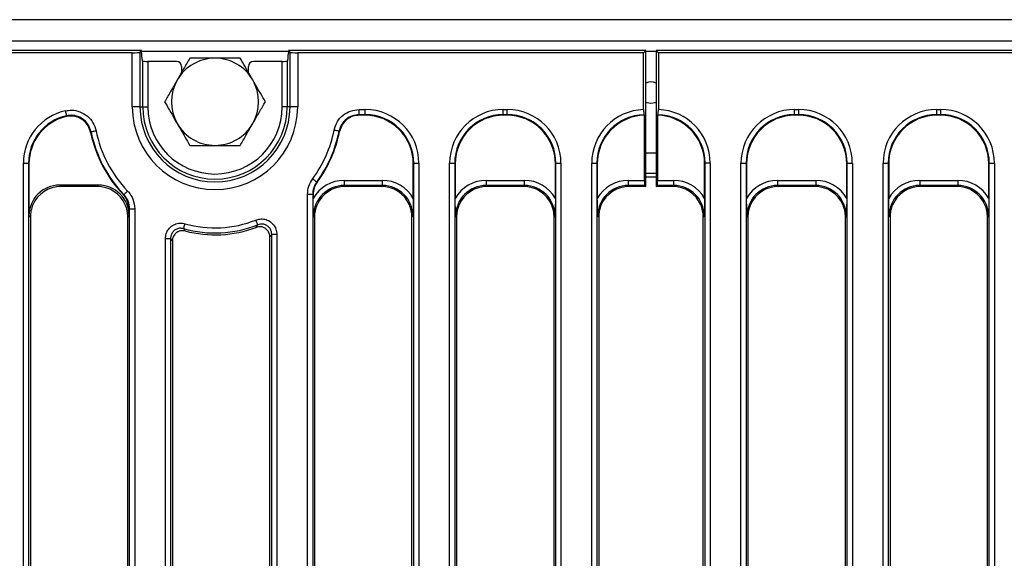
# Model space of a CAD drawing. Units: millimetres. Extents: x -122 to 664, y -34 to 370.
# Drawn here: x 113 to 151, y 145 to 166 of the extents above; entities that cross this region are included whole.
import ezdxf

# ---------------------------------------------------------------- set-up
doc = ezdxf.new("R2010")
doc.units = ezdxf.units.MM

msp = doc.modelspace()

# ---------------------------------------------------------------- linework, layer by layer
at = {"color": 7, "linetype": 'Continuous', "lineweight": 25}
for p, q in [((237.2123, 166.1707), (37.4123, 166.1707)), ((237.2123, 165.3307), (37.4123, 165.3307)), ((117.4511, 164.9707), (37.5123, 164.9707)), ((117.0887, 164.8832), (37.5998, 164.8832)), ((117.0887, 162.7707), (117.0887, 164.8832)), ((117.4511, 164.9707), (117.3875, 164.9072)), ((117.3875, 164.9072), (117.3875, 162.7707)), ((117.4511, 164.8604), (117.4511, 164.9707)), ((137.1123, 164.9707), (123.1735, 164.9707)), ((123.2371, 164.9072), (123.1735, 164.9707)), ((123.1735, 164.9707), (123.1735, 164.8604)), ((123.2371, 162.7707), (123.2371, 164.9072)), ((123.5359, 164.8832), (123.5359, 162.7707)), ((137.0248, 164.8832), (123.5359, 164.8832)), ((137.0248, 164.8832), (137.1123, 164.9707)), ((137.0248, 162.6661), (137.0248, 164.8832)), ((137.1123, 159.6707), (137.1123, 164.9707)), ((137.5123, 164.9707), (137.5123, 159.6707)), ((137.5998, 164.8832), (137.5123, 164.9707)), ((217.4511, 164.9707), (137.5123, 164.9707)), ((137.5998, 164.8832), (137.5998, 162.6661)), ((217.0887, 164.8832), (137.5998, 164.8832)), ((117.4963, 164.5526), (117.4764, 164.5606)), ((117.4963, 162.7707), (117.4963, 164.5526)), ((117.6956, 164.5463), (117.6956, 162.7707)), ((118.8124, 164.5463), (117.6956, 164.5463)), ((119.0123, 164.3465), (119.0123, 164.1191)), ((121.6123, 164.1191), (121.6123, 164.3465)), ((122.929, 164.5463), (121.8122, 164.5463)), ((122.929, 162.7707), (122.929, 164.5463)), ((123.1482, 164.5606), (123.1283, 164.5526)), ((123.1283, 164.5526), (123.1283, 162.7707)), ((117.3875, 162.7707), (117.0887, 162.7707)), ((117.3875, 162.7707), (117.4963, 162.7707)), ((117.4963, 162.7707), (117.6956, 162.7707)), ((123.1283, 162.7707), (122.929, 162.7707)), ((123.2371, 162.7707), (123.1283, 162.7707)), ((123.5359, 162.7707), (123.2371, 162.7707)), ((125.9322, 162.4673), (125.9322, 162.6665)), ((125.9322, 162.6665), (126.171, 162.6665)), ((126.171, 162.4673), (125.9322, 162.4673)), ((125.9322, 162.4673), (125.9479, 162.4482)), ((126.152, 162.4482), (125.9479, 162.4482)), ((126.152, 162.4482), (126.171, 162.4673)), ((126.171, 162.4673), (126.171, 162.6665)), ((131.5536, 162.6665), (131.711, 162.6665)), ((131.5536, 162.4673), (131.5536, 162.6665)), ((131.711, 162.4673), (131.5536, 162.4673)), ((131.5536, 162.4673), (131.5726, 162.4482)), ((131.692, 162.4482), (131.5726, 162.4482)), ((131.692, 162.4482), (131.711, 162.4673)), ((131.711, 162.4673), (131.711, 162.6665)), ((137.0407, 162.4673), (137.0598, 162.4482)), ((137.0598, 159.9065), (137.0598, 162.4482)), ((137.5648, 162.4482), (137.5839, 162.4673)), ((137.5648, 162.4482), (137.5648, 159.9065)), ((142.9136, 162.6665), (143.071, 162.6665)), ((142.9136, 162.4673), (142.9136, 162.6665)), ((143.071, 162.4673), (142.9136, 162.4673)), ((142.9136, 162.4673), (142.9326, 162.4482)), ((143.052, 162.4482), (142.9326, 162.4482)), ((143.052, 162.4482), (143.071, 162.4673)), ((143.071, 162.4673), (143.071, 162.6665)), ((148.4536, 162.4673), (148.4536, 162.6665)), ((148.4536, 162.6665), (148.611, 162.6665)), ((148.611, 162.4673), (148.4536, 162.4673)), ((148.4536, 162.4673), (148.4726, 162.4482)), ((148.592, 162.4482), (148.4726, 162.4482)), ((148.592, 162.4482), (148.611, 162.4673)), ((148.611, 162.4673), (148.611, 162.6665)), ((125.1662, 161.8065), (125.1501, 161.8234)), ((112.8415, 131.7946), (112.8415, 160.5745)), ((112.8415, 160.5745), (113.0408, 160.5745)), ((113.0408, 160.5745), (113.0408, 131.7946)), ((113.0598, 160.5555), (113.0408, 160.5745)), ((113.0598, 160.5555), (113.0598, 158.5278)), ((128.0638, 160.5745), (128.0448, 160.5555)), ((128.0448, 159.2043), (128.0448, 160.5555)), ((128.0638, 160.5745), (128.2631, 160.5745)), ((128.0638, 129.7669), (128.0638, 160.5745)), ((128.2631, 160.5745), (128.2631, 129.7669)), ((129.4615, 129.7669), (129.4615, 160.5745)), ((129.4615, 160.5745), (129.6608, 160.5745)), ((129.6608, 160.5745), (129.6608, 129.7669)), ((129.6798, 160.5555), (129.6608, 160.5745)), ((129.6798, 160.5555), (129.6798, 159.2043)), ((133.6038, 160.5745), (133.5848, 160.5555)), ((133.5848, 159.2043), (133.5848, 160.5555)), ((133.6038, 160.5745), (133.8031, 160.5745)), ((133.6038, 129.7669), (133.6038, 160.5745)), ((133.8031, 160.5745), (133.8031, 129.7669)), ((135.0015, 160.5752), (135.2008, 160.5752)), ((135.0015, 129.7662), (135.0015, 160.5752)), ((135.2008, 160.5752), (135.2008, 129.7662)), ((135.2198, 160.5562), (135.2008, 160.5752)), ((135.2198, 160.5562), (135.2198, 159.2043)), ((139.4238, 160.5752), (139.4048, 160.5562)), ((139.4048, 159.2043), (139.4048, 160.5562)), ((139.6231, 160.5752), (139.4238, 160.5752)), ((139.4238, 129.7662), (139.4238, 160.5752)), ((139.6231, 160.5752), (139.6231, 129.7662)), ((140.8215, 129.7669), (140.8215, 160.5745)), ((140.8215, 160.5745), (141.0208, 160.5745)), ((141.0208, 160.5745), (141.0208, 129.7669)), ((141.0398, 160.5555), (141.0208, 160.5745)), ((141.0398, 160.5555), (141.0398, 159.2043)), ((144.9638, 160.5745), (144.9448, 160.5555)), ((144.9448, 159.2043), (144.9448, 160.5555)), ((144.9638, 160.5745), (145.1631, 160.5745)), ((144.9638, 129.7669), (144.9638, 160.5745)), ((145.1631, 160.5745), (145.1631, 129.7669)), ((146.3615, 160.5745), (146.5608, 160.5745)), ((146.3615, 129.7669), (146.3615, 160.5745)), ((146.5608, 160.5745), (146.5608, 129.7669)), ((146.5798, 160.5555), (146.5608, 160.5745)), ((146.5798, 160.5555), (146.5798, 159.2043)), ((150.5038, 160.5745), (150.4848, 160.5555)), ((150.4848, 159.2043), (150.4848, 160.5555)), ((150.5038, 160.5745), (150.7031, 160.5745)), ((150.5038, 130.9743), (150.5038, 160.5745)), ((150.7031, 160.5745), (150.7031, 130.9743)), ((137.5123, 160.1707), (137.1123, 160.1707)), ((115.7694, 159.7232), (114.2552, 159.7232)), ((114.2552, 159.7232), (114.3077, 159.6707)), ((115.7169, 159.6707), (115.7694, 159.7232)), ((125.3512, 159.9065), (125.3512, 159.7072)), ((125.3512, 159.9065), (126.8334, 159.9065)), ((126.8334, 159.9065), (126.8334, 159.7072)), ((130.8912, 159.9065), (130.8912, 159.7072)), ((130.8912, 159.9065), (132.3734, 159.9065)), ((132.3734, 159.9065), (132.3734, 159.7072)), ((136.4312, 159.7072), (136.4312, 159.9065)), ((136.4312, 159.9065), (137.0598, 159.9065)), ((137.5648, 159.9065), (138.1934, 159.9065)), ((138.1934, 159.9065), (138.1934, 159.7072)), ((142.2512, 159.9065), (142.2512, 159.7072)), ((142.2512, 159.9065), (143.7334, 159.9065)), ((143.7334, 159.9065), (143.7334, 159.7072)), ((147.7912, 159.9065), (147.7912, 159.7072)), ((147.7912, 159.9065), (149.2734, 159.9065)), ((149.2734, 159.9065), (149.2734, 159.7072)), ((115.7169, 159.6707), (114.3077, 159.6707)), ((123.9215, 129.7669), (123.9215, 159.3671)), ((123.9215, 159.3671), (124.1208, 159.3671)), ((124.1208, 159.3671), (124.1208, 129.7669)), ((124.1398, 159.3608), (124.1398, 159.2043)), ((126.8334, 159.7072), (125.3512, 159.7072)), ((125.3512, 159.7072), (125.3877, 159.6707)), ((126.7969, 159.6707), (125.3877, 159.6707)), ((126.7969, 159.6707), (126.8334, 159.7072)), ((132.3734, 159.7072), (130.8912, 159.7072)), ((130.8912, 159.7072), (130.9277, 159.6707)), ((132.3369, 159.6707), (130.9277, 159.6707)), ((132.3369, 159.6707), (132.3734, 159.7072)), ((137.0758, 159.7072), (136.4312, 159.7072)), ((136.4312, 159.7072), (136.4677, 159.6707)), ((137.1123, 159.6707), (136.4677, 159.6707)), ((137.1123, 159.6707), (137.0758, 159.7072)), ((137.5488, 159.7072), (137.5123, 159.6707)), ((138.1569, 159.6707), (137.5123, 159.6707)), ((138.1934, 159.7072), (137.5488, 159.7072)), ((138.1569, 159.6707), (138.1934, 159.7072)), ((143.7334, 159.7072), (142.2512, 159.7072)), ((142.2512, 159.7072), (142.2877, 159.6707)), ((143.6969, 159.6707), (142.2877, 159.6707)), ((143.6969, 159.6707), (143.7334, 159.7072)), ((149.2734, 159.7072), (147.7912, 159.7072)), ((147.7912, 159.7072), (147.8277, 159.6707)), ((149.2369, 159.6707), (147.8277, 159.6707)), ((149.2369, 159.6707), (149.2734, 159.7072)), ((116.9648, 158.5278), (116.9648, 158.7912)), ((116.9838, 158.7989), (117.1831, 158.7989)), ((116.9838, 131.7946), (116.9838, 158.7989)), ((117.1831, 158.7989), (117.1831, 131.7946)), ((113.1123, 158.4753), (113.0598, 158.5278)), ((113.1123, 158.4753), (113.1123, 131.8662)), ((116.9648, 158.5278), (116.9123, 158.4753)), ((116.9123, 131.8662), (116.9123, 158.4753)), ((124.1923, 158.4753), (124.1558, 158.5118)), ((124.1923, 158.4753), (124.1923, 131.8662)), ((128.0288, 158.5118), (127.9923, 158.4753)), ((127.9923, 131.8662), (127.9923, 158.4753)), ((129.7323, 158.4753), (129.6958, 158.5118)), ((129.7323, 158.4753), (129.7323, 131.8662)), ((133.5688, 158.5118), (133.5323, 158.4753)), ((133.5323, 131.8662), (133.5323, 158.4753)), ((135.2723, 158.4753), (135.2358, 158.5118)), ((135.2723, 158.4753), (135.2723, 131.8662)), ((139.3888, 158.5118), (139.3523, 158.4753)), ((139.3523, 131.8662), (139.3523, 158.4753)), ((141.0923, 158.4753), (141.0558, 158.5118)), ((141.0923, 158.4753), (141.0923, 131.8662)), ((144.9288, 158.5118), (144.8923, 158.4753)), ((144.8923, 131.8662), (144.8923, 158.4753)), ((146.6323, 158.4753), (146.5958, 158.5118)), ((146.6323, 158.4753), (146.6323, 131.8662)), ((150.4688, 158.5118), (150.4323, 158.4753)), ((150.4323, 131.8662), (150.4323, 158.4753)), ((122.5238, 131.7946), (122.5238, 157.8029)), ((122.5238, 157.8029), (122.7231, 157.8029)), ((122.7231, 157.8029), (122.7231, 131.7946)), ((118.3815, 131.7946), (118.3815, 157.6405)), ((118.3815, 157.6405), (118.5808, 157.6405)), ((118.5808, 157.6405), (118.5808, 131.7946)), ((118.6523, 157.547), (118.6523, 131.8662)), ((122.4523, 131.8662), (122.4523, 157.6988))]:
    msp.add_line(p, q, dxfattribs=at)
at = {"color": 8, "linetype": 'Continuous', "lineweight": 25}
for p, q in [((123.1735, 164.9307), (117.4511, 164.9307)), ((137.5123, 164.9307), (137.1123, 164.9307)), ((137.5123, 160.9707), (137.1123, 160.9707)), ((137.5123, 160.0296), (137.1123, 160.0296))]:
    msp.add_line(p, q, dxfattribs=at)
at = {"color": 7, "linetype": 'Continuous', "lineweight": 25, "flags": 128}
for points in [[(137.1123, 162.9614), (137.1516, 162.9427), (137.3123, 162.9107)], [(137.3123, 162.9107), (137.473, 162.9427), (137.5123, 162.9614)], [(114.5297, 162.4243), (114.5282, 162.4312), (114.5253, 162.4445), (114.5212, 162.4635), (114.5159, 162.4878), (114.5097, 162.5165), (114.5027, 162.5486), (114.4953, 162.583), (114.4875, 162.6187)], [(115.4788, 161.8014), (115.4853, 161.8027), (115.4983, 161.8053), (115.5173, 161.8091), (115.5417, 161.814), (115.5706, 161.8198), (115.6031, 161.8263), (115.638, 161.8333), (115.6742, 161.8406)], [(125.1501, 161.8234), (125.1436, 161.8247), (125.1306, 161.8273), (125.1116, 161.831), (125.0872, 161.8358), (125.0583, 161.8414), (125.0257, 161.8478), (124.9908, 161.8546), (124.9546, 161.8617)], [(124.2768, 159.8408), (124.2715, 159.8447), (124.2608, 159.8526), (124.2453, 159.8641), (124.2253, 159.8789), (124.2015, 159.8964), (124.1749, 159.9161), (124.1462, 159.9373), (124.1166, 159.9592)], [(116.7427, 159.3432), (116.7606, 159.3514), (116.761, 159.3516)], [(116.761, 159.3516), (116.7658, 159.3562), (116.7753, 159.3654), (116.7893, 159.3789), (116.8072, 159.3961), (116.8284, 159.4166), (116.8523, 159.4395), (116.8779, 159.4642), (116.9045, 159.4898)], [(124.1398, 159.3608), (124.1216, 159.3668), (124.1208, 159.3671)], [(119.0873, 158.0241), (119.0891, 158.0304), (119.0927, 158.0432), (119.098, 158.0618), (119.1047, 158.0858), (119.1127, 158.1142), (119.1217, 158.146), (119.1314, 158.1803), (119.1414, 158.2158)], [(121.9783, 158.1733), (121.9759, 158.1795), (121.971, 158.1918), (121.9638, 158.2098), (121.9547, 158.2329), (121.9438, 158.2603), (121.9316, 158.2911), (121.9184, 158.3242), (121.9048, 158.3585)]]:
    msp.add_lwpolyline(points, dxfattribs=at)
at = {"color": 7, "linetype": 'Continuous', "lineweight": 25}
for centre, radius, start, end in [((120.3123, 162.9707), 1.7, 90, 150), ((120.3123, 162.9707), 1.7, 30, 90), ((120.3123, 162.9707), 1.7, 150, 210), ((120.3123, 162.9707), 1.7, 330, 30), ((137.3123, 163.3307), 0.42, 61.56311, 118.43689), ((120.3123, 162.7707), 3.2236, 180, 0), ((120.3123, 162.7707), 2.9248, 180, 0), ((120.3123, 162.7707), 2.816, 180, 0), ((120.3123, 162.7707), 2.6167, 180, 0), ((120.3123, 162.9707), 1.7, 210, 270), ((120.3123, 162.9707), 1.7, 270, 330), ((120.3123, 162.7707), 4.9487, 191.57429, 223.83666), ((120.3123, 162.7707), 4.9297, 191.33965, 223.91319), ((120.3123, 162.7707), 4.7305, 191.33965, 223.91319), ((120.3123, 162.7707), 4.7305, 323.53402, 348.92132), ((120.3123, 162.7707), 4.9297, 323.53402, 348.92132), ((120.3123, 162.7707), 4.9487, 323.59656, 348.76513), ((120.3123, 162.3707), 4.516, 254.26142, 291.64901), ((120.3123, 162.3707), 4.3167, 254.26142, 291.64901), ((120.3123, 162.3707), 4.5875, 255.34403, 290.44357)]:
    msp.add_arc(centre, radius, start, end, dxfattribs=at)
for centre, major_axis, ratio, start_param, end_param in [((117.0887, 164.9095), (0.3, 0), 0.0874887, 4.712389, 6.1959188), ((117.4773, 164.8604), (0, 0.3), 0.0874887, 1.5707963, 3.1066861), ((123.1473, 164.8604), (0, 0.3), 0.0874887, 3.1764992, 4.712389), ((123.5359, 164.9095), (0.3, 0), 0.0874887, 3.2288591, 4.712389), ((117.6956, 164.5533), (0.2, 0), 0.0349208, 3.2288591, 4.712389), ((118.812, 164.3461), (0.1668, 0.1111), 0.9980229, 5.6963301, 7.2652999), ((121.8126, 164.3461), (0.1668, -0.1111), 0.9980229, 2.159478, 3.7284478), ((122.929, 164.5533), (0.2, 0), 0.0349208, 4.712389, 6.1959188), ((114.9496, 160.5585), (1.4962, -1.4962), 0.9924325, 2.5733732, 3.9231927), ((114.9496, 160.5585), (1.3559, -1.3559), 0.9908599, 2.5733732, 3.9231927), ((126.1375, 160.541), (-1.3537, -1.3537), 0.9924325, 2.3599926, 3.9231927), ((126.155, 160.5585), (-1.4962, -1.4962), 0.9924325, 2.3599926, 3.9231927), ((126.155, 160.5585), (1.3559, 1.3559), 0.9908599, 5.5015852, 7.0647854), ((131.5696, 160.5585), (1.4962, -1.4962), 0.9924325, 2.3599926, 3.9231927), ((131.5696, 160.5585), (1.3559, -1.3559), 0.9908599, 2.3599926, 3.9231927), ((131.5871, 160.541), (1.3537, -1.3537), 0.9924325, 2.3599926, 3.9231927), ((131.6775, 160.541), (-1.3537, -1.3537), 0.9924325, 2.3599926, 3.9231927), ((131.695, 160.5585), (-1.4962, -1.4962), 0.9924325, 2.3599926, 3.9231927), ((131.695, 160.5585), (1.3559, 1.3559), 0.9908599, 5.5015852, 7.0647854), ((137.1096, 160.5592), (1.4962, -1.4962), 0.9924325, 2.3926134, 3.9231927), ((137.1096, 160.5592), (1.3559, -1.3559), 0.9908599, 2.3876678, 3.9231927), ((137.1271, 160.5417), (1.3537, -1.3537), 0.9924325, 2.3876678, 3.9231927), ((137.4975, 160.5417), (1.3537, 1.3537), 0.9924325, 5.5015852, 7.0371102), ((137.515, 160.5592), (1.3559, 1.3559), 0.9908599, 5.5015852, 7.0371102), ((137.515, 160.5592), (1.4962, 1.4962), 0.9924325, 5.5015852, 7.0321646), ((142.9296, 160.5585), (1.4962, -1.4962), 0.9924325, 2.3599926, 3.9231927), ((142.9296, 160.5585), (1.3559, -1.3559), 0.9908599, 2.3599926, 3.9231927), ((142.9471, 160.541), (1.3537, -1.3537), 0.9924325, 2.3599926, 3.9231927), ((143.0375, 160.541), (-1.3537, -1.3537), 0.9924325, 2.3599926, 3.9231927), ((143.055, 160.5585), (-1.4962, -1.4962), 0.9924325, 2.3599926, 3.9231927), ((143.055, 160.5585), (1.3559, 1.3559), 0.9908599, 5.5015852, 7.0647854), ((148.4696, 160.5585), (1.4962, -1.4962), 0.9924325, 2.3599926, 3.9231927), ((148.4696, 160.5585), (1.3559, -1.3559), 0.9908599, 2.3599926, 3.9231927), ((148.4871, 160.541), (1.3537, -1.3537), 0.9924325, 2.3599926, 3.9231927), ((148.5775, 160.541), (-1.3537, -1.3537), 0.9924325, 2.3599926, 3.9231927), ((148.595, 160.5585), (-1.4962, -1.4962), 0.9924325, 2.3599926, 3.9231927), ((148.595, 160.5585), (1.3559, 1.3559), 0.9908599, 5.5015852, 7.0647854), ((114.9671, 160.541), (1.3537, -1.3537), 0.9924325, 2.6043724, 3.9231927), ((114.2644, 158.5186), (-0.855, 0.855), 0.9924325, 5.5015852, 7.0647854), ((115.7602, 158.5186), (0.855, 0.855), 0.9924325, 5.5015852, 7.0647854), ((125.3619, 158.5011), (-0.9975, 0.9975), 0.9924325, 5.5015852, 6.5483679), ((126.8227, 158.5011), (0.9975, 0.9975), 0.9924325, 6.0180027, 7.0647854), ((130.9019, 158.5011), (-0.9975, 0.9975), 0.9924325, 5.5015852, 6.5483679), ((132.3627, 158.5011), (0.9975, 0.9975), 0.9924325, 6.0180027, 7.0647854), ((136.4419, 158.5011), (-0.9975, 0.9975), 0.9924325, 5.5015852, 6.5483679), ((137.0773, 159.9065), (0, 0.2), 0.0874887, 1.5707963, 3.0543262), ((137.5473, 159.9065), (0, 0.2), 0.0874887, 3.2288591, 4.712389), ((138.1827, 158.5011), (0.9975, 0.9975), 0.9924325, 6.0180027, 7.0647854), ((142.2619, 158.5011), (-0.9975, 0.9975), 0.9924325, 5.5015852, 6.5483679), ((143.7227, 158.5011), (0.9975, 0.9975), 0.9924325, 6.0180027, 7.0647854), ((147.8019, 158.5011), (-0.9975, 0.9975), 0.9924325, 5.5015852, 6.5483679), ((149.2627, 158.5011), (0.9975, 0.9975), 0.9924325, 6.0180027, 7.0647854), ((114.3169, 158.4661), (-0.855, 0.855), 0.9924325, 5.5015852, 6.6550526), ((115.7077, 158.4661), (0.855, 0.855), 0.9924325, 5.911318, 7.0647854), ((125.3619, 158.5011), (0.8571, -0.8571), 0.9899448, 2.3599926, 3.9231927), ((125.3969, 158.4661), (-0.855, 0.855), 0.9924325, 5.5015852, 6.6550526), ((126.7877, 158.4661), (0.855, 0.855), 0.9924325, 5.911318, 7.0647854), ((126.8227, 158.5011), (0.8571, 0.8571), 0.9899448, 5.5015852, 7.0647854), ((130.9019, 158.5011), (0.8571, -0.8571), 0.9899448, 2.3599926, 3.9231927), ((130.9369, 158.4661), (-0.855, 0.855), 0.9924325, 5.5015852, 6.6550526), ((132.3277, 158.4661), (0.855, 0.855), 0.9924325, 5.911318, 7.0647854), ((132.3627, 158.5011), (0.8571, 0.8571), 0.9899448, 5.5015852, 7.0647854), ((136.4419, 158.5011), (0.8571, -0.8571), 0.9899448, 2.3599926, 3.9231927), ((136.4769, 158.4661), (-0.855, 0.855), 0.9924325, 5.5015852, 6.6550526), ((138.1477, 158.4661), (0.855, 0.855), 0.9924325, 5.911318, 7.0647854), ((138.1827, 158.5011), (0.8571, 0.8571), 0.9899448, 5.5015852, 7.0647854), ((142.2619, 158.5011), (0.8571, -0.8571), 0.9899448, 2.3599926, 3.9231927), ((142.2969, 158.4661), (-0.855, 0.855), 0.9924325, 5.5015852, 6.6550526), ((143.6877, 158.4661), (0.855, 0.855), 0.9924325, 5.911318, 7.0647854), ((143.7227, 158.5011), (0.8571, 0.8571), 0.9899448, 5.5015852, 7.0647854), ((147.8019, 158.5011), (0.8571, -0.8571), 0.9899448, 2.3599926, 3.9231927), ((147.8369, 158.4661), (-0.855, 0.855), 0.9924325, 5.5015852, 6.6550526), ((149.2277, 158.4661), (0.855, 0.855), 0.9924325, 5.911318, 7.0647854), ((149.2627, 158.5011), (0.8571, 0.8571), 0.9899448, 5.5015852, 7.0647854), ((114.3169, 158.4661), (-0.855, 0.855), 0.9924325, 0.3718673, 0.7816001), ((115.7077, 158.4661), (0.855, 0.855), 0.9924325, 5.5015852, 5.911318), ((125.3969, 158.4661), (-0.855, 0.855), 0.9924325, 0.3718673, 0.7816001), ((126.7877, 158.4661), (0.855, 0.855), 0.9924325, 5.5015852, 5.911318), ((130.9369, 158.4661), (-0.855, 0.855), 0.9924325, 0.3718673, 0.7816001), ((132.3277, 158.4661), (0.855, 0.855), 0.9924325, 5.5015852, 5.911318), ((136.4769, 158.4661), (-0.855, 0.855), 0.9924325, 0.3718673, 0.7816001), ((138.1477, 158.4661), (0.855, 0.855), 0.9924325, 5.5015852, 5.911318), ((142.2969, 158.4661), (-0.855, 0.855), 0.9924325, 0.3718673, 0.7816001), ((143.6877, 158.4661), (0.855, 0.855), 0.9924325, 5.5015852, 5.911318), ((147.8369, 158.4661), (-0.855, 0.855), 0.9924325, 0.3718673, 0.7816001), ((149.2277, 158.4661), (0.855, 0.855), 0.9924325, 5.5015852, 5.911318)]:
    msp.add_ellipse(centre, major_axis=major_axis, ratio=ratio, start_param=start_param, end_param=end_param, dxfattribs=at)
for points, knots in [([(119.3308, 164.6707), (119.2511, 164.5327), (119.0902, 164.2541), (118.924, 163.966), (118.8401, 163.8207)], [0, 0, 0, 0, 0.4954573, 1, 1, 1, 1]), ([(120.3123, 164.6707), (120.289, 164.6707), (120.1129, 164.6707), (119.7807, 164.6707), (119.4817, 164.6707), (119.3308, 164.6707)], [0, 0, 0, 0, 0.0700879, 0.5307841, 1, 1, 1, 1]), ([(121.2938, 164.6707), (121.1344, 164.6707), (120.8127, 164.6707), (120.4801, 164.6707), (120.3123, 164.6707)], [0, 0, 0, 0, 0.4954584, 1, 1, 1, 1]), ([(121.7845, 163.8207), (121.6504, 164.053), (121.4843, 164.3407), (121.3246, 164.6174), (121.2938, 164.6707)], [0, 0, 0, 0, 0.8072503, 1, 1, 1, 1]), ([(118.8401, 163.8207), (118.8284, 163.8006), (118.7403, 163.648), (118.5742, 163.3603), (118.4247, 163.1014), (118.3493, 162.9707)], [0, 0, 0, 0, 0.0700881, 0.5307834, 1, 1, 1, 1]), ([(122.2753, 162.9707), (122.1486, 163.1901), (121.9867, 163.4706), (121.8207, 163.7582), (121.7845, 163.8207)], [0, 0, 0, 0, 0.7824543, 1, 1, 1, 1]), ([(118.3493, 162.9707), (118.3801, 162.9174), (118.5398, 162.6407), (118.7059, 162.353), (118.8401, 162.1207)], [0, 0, 0, 0, 0.1927495, 1, 1, 1, 1]), ([(121.7845, 162.1207), (121.7962, 162.1409), (121.8843, 162.2934), (122.0504, 162.5811), (122.1999, 162.8401), (122.2753, 162.9707)], [0, 0, 0, 0, 0.07008798, 0.53078404, 1, 1, 1, 1]), ([(114.4875, 162.6187), (114.5653, 162.63), (114.7533, 162.6573), (115.0557, 162.5951), (115.348, 162.4246), (115.5755, 162.1649), (115.6413, 161.9487), (115.6742, 161.8406)], [0, 0, 0, 0, 0.1492259, 0.3607337, 0.5730144, 0.7865346, 1, 1, 1, 1]), ([(114.4915, 162.3916), (114.5022, 162.4009), (114.5149, 162.412), (114.5277, 162.4226), (114.5297, 162.4243)], [0, 0, 0, 0, 0.8427848, 1, 1, 1, 1]), ([(115.4642, 161.7778), (115.4375, 161.8642), (115.3842, 162.0371), (115.2012, 162.2442), (114.9668, 162.3796), (114.7175, 162.4299), (114.5606, 162.4033), (114.4915, 162.3916)], [0, 0, 0, 0, 0.2100268, 0.4201114, 0.6288858, 0.8367854, 1, 1, 1, 1]), ([(115.4788, 161.8014), (115.4527, 161.8881), (115.4004, 162.0614), (115.2186, 162.2697), (114.9846, 162.4062), (114.7424, 162.4557), (114.592, 162.4335), (114.5297, 162.4243)], [0, 0, 0, 0, 0.213733, 0.4271932, 0.6392737, 0.8506805, 1, 1, 1, 1]), ([(124.9546, 161.8617), (124.9905, 161.9785), (125.0595, 162.2029), (125.2989, 162.4616), (125.5955, 162.6336), (125.82, 162.6555), (125.9322, 162.6665)], [0, 0, 0, 0, 0.2650985, 0.5096071, 0.7548203, 1, 1, 1, 1]), ([(125.9322, 162.4673), (125.8424, 162.4586), (125.6626, 162.4414), (125.4252, 162.3038), (125.2337, 162.0967), (125.1787, 161.917), (125.1501, 161.8234)], [0, 0, 0, 0, 0.2452761, 0.4903985, 0.7348089, 1, 1, 1, 1]), ([(125.9479, 162.4482), (125.8581, 162.4395), (125.6785, 162.4219), (125.4412, 162.2843), (125.2502, 162.0779), (125.1949, 161.8992), (125.1662, 161.8065)], [0, 0, 0, 0, 0.2456578, 0.4913484, 0.7363382, 1, 1, 1, 1]), ([(137.0248, 162.6661), (137.025, 162.6437), (137.0254, 162.5989), (137.0284, 162.5392), (137.0328, 162.4941), (137.0372, 162.4725), (137.0399, 162.4685), (137.0407, 162.4673)], [0, 0, 0, 0, 0.2265305, 0.4530631, 0.6795704, 0.9066903, 1, 1, 1, 1]), ([(137.5839, 162.4673), (137.5858, 162.4715), (137.5897, 162.4798), (137.5946, 162.5194), (137.5982, 162.574), (137.5996, 162.6263), (137.5998, 162.6573), (137.5998, 162.6661)], [0, 0, 0, 0, 0.2283346, 0.4566943, 0.684269, 0.9109855, 1, 1, 1, 1]), ([(118.8401, 162.1207), (118.8762, 162.0582), (119.0422, 161.7706), (119.2041, 161.4901), (119.3308, 161.2707)], [0, 0, 0, 0, 0.2175455, 1, 1, 1, 1]), ([(121.2938, 161.2707), (121.3735, 161.4088), (121.5344, 161.6874), (121.7006, 161.9754), (121.7845, 162.1207)], [0, 0, 0, 0, 0.4954582, 1, 1, 1, 1]), ([(115.4788, 161.8014), (115.4784, 161.8008), (115.4735, 161.793), (115.4686, 161.7851), (115.4642, 161.7778)], [0, 0, 0, 0, 0.0832947, 1, 1, 1, 1]), ([(119.3308, 161.2707), (119.4902, 161.2707), (119.8119, 161.2707), (120.1445, 161.2707), (120.3123, 161.2707)], [0, 0, 0, 0, 0.4954577, 1, 1, 1, 1]), ([(120.3123, 161.2707), (120.3356, 161.2707), (120.5117, 161.2707), (120.8439, 161.2707), (121.1429, 161.2707), (121.2938, 161.2707)], [0, 0, 0, 0, 0.0700878, 0.5307833, 1, 1, 1, 1]), ([(123.9215, 159.3671), (123.9303, 159.4736), (123.9478, 159.6866), (124.0603, 159.8683), (124.1166, 159.9592)], [0, 0, 0, 0, 0.5000051, 1, 1, 1, 1]), ([(124.2768, 159.8408), (124.2318, 159.7681), (124.1417, 159.6228), (124.1277, 159.4523), (124.1208, 159.3671)], [0, 0, 0, 0, 0.4999956, 1, 1, 1, 1]), ([(124.2953, 159.8338), (124.2505, 159.7612), (124.1607, 159.616), (124.1468, 159.4459), (124.1398, 159.3608)], [0, 0, 0, 0, 0.4999942, 1, 1, 1, 1]), ([(124.2768, 159.8408), (124.2771, 159.8407), (124.2832, 159.8383), (124.2894, 159.836), (124.2953, 159.8338)], [0, 0, 0, 0, 0.042367, 1, 1, 1, 1]), ([(116.9648, 158.7912), (116.9536, 158.8928), (116.9324, 159.084), (116.8198, 159.2604), (116.7509, 159.3344), (116.7427, 159.3432)], [0, 0, 0, 0, 0.49950957, 0.94064954, 1, 1, 1, 1]), ([(116.9838, 158.7989), (116.9726, 158.9006), (116.9515, 159.092), (116.8385, 159.2687), (116.7693, 159.3427), (116.761, 159.3516)], [0, 0, 0, 0, 0.49950066, 0.93986489, 1, 1, 1, 1]), ([(116.9045, 159.4898), (116.9149, 159.4787), (117.0013, 159.3861), (117.1425, 159.1652), (117.169, 158.926), (117.1831, 158.7989)], [0, 0, 0, 0, 0.0601231, 0.5004961, 1, 1, 1, 1]), ([(124.1558, 158.5118), (124.1557, 158.5128), (124.1517, 158.6271), (124.1434, 158.8499), (124.141, 159.0882), (124.1398, 159.2043)], [0, 0, 0, 0, 0.00432665, 0.51471169, 1, 1, 1, 1]), ([(128.0448, 159.2043), (128.0436, 159.0882), (128.0412, 158.8499), (128.0329, 158.6271), (128.0289, 158.5128), (128.0288, 158.5118)], [0, 0, 0, 0, 0.4852883, 0.9956734, 1, 1, 1, 1]), ([(129.6958, 158.5118), (129.6957, 158.5128), (129.6917, 158.6271), (129.6834, 158.8499), (129.681, 159.0882), (129.6798, 159.2043)], [0, 0, 0, 0, 0.0043266, 0.5147117, 1, 1, 1, 1]), ([(133.5848, 159.2043), (133.5836, 159.0882), (133.5812, 158.8499), (133.5729, 158.6271), (133.5689, 158.5128), (133.5688, 158.5118)], [0, 0, 0, 0, 0.48528833, 0.99567338, 1, 1, 1, 1]), ([(135.2358, 158.5118), (135.2357, 158.5128), (135.2317, 158.6271), (135.2234, 158.8499), (135.221, 159.0882), (135.2198, 159.2043)], [0, 0, 0, 0, 0.0043266, 0.5147117, 1, 1, 1, 1]), ([(139.4048, 159.2043), (139.4036, 159.0882), (139.4012, 158.8499), (139.3929, 158.6271), (139.3889, 158.5128), (139.3888, 158.5118)], [0, 0, 0, 0, 0.4852883, 0.9956734, 1, 1, 1, 1]), ([(141.0558, 158.5118), (141.0557, 158.5128), (141.0517, 158.6271), (141.0434, 158.8499), (141.041, 159.0882), (141.0398, 159.2043)], [0, 0, 0, 0, 0.0043266, 0.5147117, 1, 1, 1, 1]), ([(144.9448, 159.2043), (144.9436, 159.0882), (144.9412, 158.8499), (144.9329, 158.6271), (144.9289, 158.5128), (144.9288, 158.5118)], [0, 0, 0, 0, 0.4852883, 0.9956734, 1, 1, 1, 1]), ([(146.5958, 158.5118), (146.5957, 158.5128), (146.5917, 158.6271), (146.5834, 158.8499), (146.581, 159.0882), (146.5798, 159.2043)], [0, 0, 0, 0, 0.0043266, 0.5147117, 1, 1, 1, 1]), ([(150.4848, 159.2043), (150.4836, 159.0882), (150.4811, 158.8499), (150.4729, 158.6271), (150.4689, 158.5128), (150.4688, 158.5118)], [0, 0, 0, 0, 0.48528831, 0.99567335, 1, 1, 1, 1]), ([(116.9838, 158.7989), (116.9837, 158.7988), (116.9773, 158.7963), (116.971, 158.7937), (116.9648, 158.7912)], [0, 0, 0, 0, 0.0228077, 1, 1, 1, 1]), ([(118.3815, 157.6405), (118.3831, 157.6725), (118.3878, 157.771), (118.4435, 157.9306), (118.5681, 158.0915), (118.74, 158.2011), (118.9409, 158.2518), (119.0746, 158.2278), (119.1414, 158.2158)], [0, 0, 0, 0, 0.0871639, 0.2689409, 0.4504159, 0.632799, 0.8164269, 1, 1, 1, 1]), ([(121.9048, 158.3585), (121.9552, 158.3741), (122.0693, 158.4096), (122.259, 158.3975), (122.4476, 158.3218), (122.5998, 158.1859), (122.7033, 158.0061), (122.7165, 157.8706), (122.7231, 157.8029)], [0, 0, 0, 0, 0.1354597, 0.3072115, 0.4788391, 0.6516356, 0.8258486, 1, 1, 1, 1]), ([(121.9146, 158.0722), (121.9299, 158.0963), (121.9512, 158.1298), (121.9724, 158.1638), (121.9783, 158.1733)], [0, 0, 0, 0, 0.7194999, 1, 1, 1, 1]), ([(122.5238, 157.8029), (122.5197, 157.8484), (122.5114, 157.9391), (122.4429, 158.0597), (122.3414, 158.1506), (122.2153, 158.2009), (122.0883, 158.2082), (122.012, 158.184), (121.9783, 158.1733)], [0, 0, 0, 0, 0.1748236, 0.34889631, 0.52107592, 0.69216035, 0.8639435, 1, 1, 1, 1]), ([(119.0873, 158.0241), (119.0426, 158.0323), (118.9533, 158.0488), (118.8189, 158.0156), (118.7041, 157.9425), (118.6212, 157.8348), (118.5845, 157.7279), (118.5817, 157.6619), (118.5808, 157.6405)], [0, 0, 0, 0, 0.1841235, 0.3675822, 0.5494293, 0.7305123, 0.912477, 1, 1, 1, 1]), ([(118.752, 157.8115), (118.7321, 157.7853), (118.6853, 157.7235), (118.6559, 157.6289), (118.6531, 157.5657), (118.6523, 157.547)], [0, 0, 0, 0, 0.3417326, 0.80437133, 1, 1, 1, 1]), ([(119.1516, 157.9325), (119.1069, 157.9396), (119.0175, 157.954), (118.8845, 157.9175), (118.7983, 157.8611), (118.76, 157.82), (118.752, 157.8115)], [0, 0, 0, 0, 0.3073246, 0.6147333, 0.9201299, 1, 1, 1, 1]), ([(119.0873, 158.0241), (119.0938, 158.0147), (119.1152, 157.984), (119.1367, 157.9536), (119.1516, 157.9325)], [0, 0, 0, 0, 0.3032458, 1, 1, 1, 1]), ([(122.3526, 157.9636), (122.3245, 157.9904), (122.2642, 158.048), (122.1426, 158.0948), (122.0194, 158.103), (121.9457, 158.0813), (121.9146, 158.0722)], [0, 0, 0, 0, 0.2417351, 0.5197663, 0.7980571, 1, 1, 1, 1]), ([(122.4523, 157.6988), (122.4479, 157.7439), (122.4392, 157.834), (122.3897, 157.9201), (122.3566, 157.9589), (122.3526, 157.9636)], [0, 0, 0, 0, 0.4679271, 0.9360129, 1, 1, 1, 1]), ([(122.5238, 157.8029), (122.5171, 157.7931), (122.4933, 157.758), (122.4695, 157.7236), (122.4523, 157.6988)], [0, 0, 0, 0, 0.28050736, 1, 1, 1, 1]), ([(118.6523, 157.547), (118.6357, 157.5686), (118.6118, 157.5995), (118.588, 157.631), (118.5808, 157.6405)], [0, 0, 0, 0, 0.6967486, 1, 1, 1, 1])]:
    msp.add_open_spline(points, degree=3, knots=knots, dxfattribs=at)

doc.saveas('drawing.dxf')
